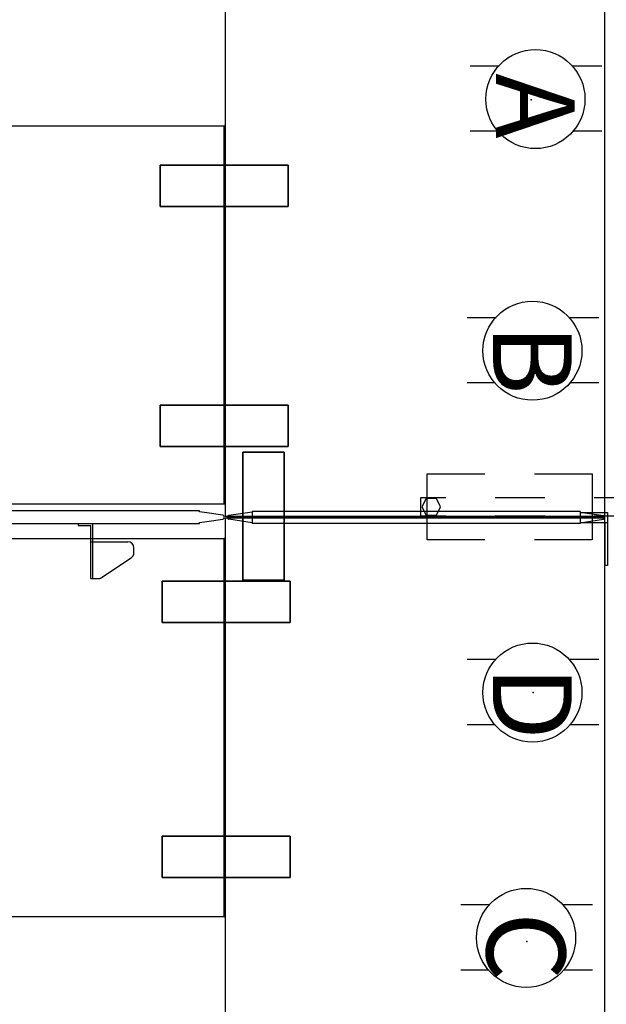
# Model space of a CAD drawing. Units: inches. Extents: x -74 to 74, y -74 to 87.
# Drawn here: x -38 to -2, y -30 to 30 of the extents above; entities that cross this region are included whole.
import ezdxf

# ---------------------------------------------------------------- set-up
doc = ezdxf.new("R2010")
doc.units = ezdxf.units.IN
doc.header["$MEASUREMENT"] = 0
for name, color, linetype in [('ELEC', 1, 'Continuous'), ('TERRITORY', 5, 'Continuous'), ('WKSURF', 6, 'Continuous'), ('WKSURF-SUPPORT', 6, 'Continuous'), ('WKSURF-VEN', 6, 'Continuous')]:
    doc.layers.add(name, color=color, linetype=linetype)
doc.styles.get("Standard").update_dxf_attribs({"font": 'arial_0.ttf'})

# ---------------------------------------------------------------- blocks, each defined once
blk = doc.blocks.new('VFT155_A_0P')
at = {"layer": 'ELEC', "linetype": 'Continuous'}
for p, q in [((-2.065653, 2.507694), (-2.065653, 4.273338)), ((1.903119, 4.273338), (1.903119, 2.523354)), ((-2.065653, -3.695418), (-2.065653, -1.945434)), ((1.903119, -2.007918), (1.903119, -3.695418))]:
    blk.add_line(p, q, dxfattribs=at)
blk.add_circle((-0.050025, 0.257694), 3, dxfattribs=at)
at = {"layer": 'ELEC'}
blk.add_point((0, 0), dxfattribs=at)
blk.add_text('A', height=4.771908, dxfattribs=at).set_placement((-1.609924, -2.132934))
blk = doc.blocks.new('VFT155_B_0P')
at = {"layer": 'ELEC', "linetype": 'Continuous'}
for p, q in [((-2.019386, 2.198798), (-2.019386, 3.964442)), ((1.949386, 3.964442), (1.949386, 2.214458)), ((-2.019386, -4.004314), (-2.019386, -2.25433)), ((1.949386, -2.316814), (1.949386, -4.004314))]:
    blk.add_line(p, q, dxfattribs=at)
blk.add_circle((-0.003758, -0.051202), 3, dxfattribs=at)
at = {"layer": 'ELEC'}
blk.add_point((0, 0), dxfattribs=at)
blk.add_text('B', height=4.771908, dxfattribs=at).set_placement((-1.615139, -2.44183))
blk = doc.blocks.new('VFT155_C_0P')
at = {"layer": 'ELEC', "linetype": 'Continuous'}
for p, q in [((-2.225688, 2.198798), (-2.225688, 3.964442)), ((1.743084, 3.964442), (1.743084, 2.214458)), ((-2.225688, -4.004314), (-2.225688, -2.25433)), ((1.743084, -2.316814), (1.743084, -4.004314))]:
    blk.add_line(p, q, dxfattribs=at)
blk.add_circle((-0.21006, -0.051202), 3, dxfattribs=at)
at = {"layer": 'ELEC'}
blk.add_point((0, 0), dxfattribs=at)
blk.add_text('C', height=4.771908, dxfattribs=at).set_placement((-1.769959, -2.44183))
blk = doc.blocks.new('VFT155_DN_0P')
at = {"layer": 'ELEC', "linetype": 'Continuous'}
for p, q in [((-2.019386, 2.198798), (-2.019386, 3.964442)), ((1.949386, 3.964442), (1.949386, 2.214458)), ((-2.019386, -4.004314), (-2.019386, -2.25433)), ((1.949386, -2.316814), (1.949386, -4.004314))]:
    blk.add_line(p, q, dxfattribs=at)
blk.add_circle((-0.003758, -0.051202), 3, dxfattribs=at)
at = {"layer": 'ELEC'}
blk.add_point((0, 0), dxfattribs=at)
blk.add_text('D', height=4.771908, dxfattribs=at).set_placement((-1.615139, -2.44183))
blk = doc.blocks.new('vfts10_2472lf_0p')
at = {"layer": 'WKSURF'}
for p, q in [((71.94, -1), (0.06, -1)), ((0.06, -1), (0.06, -24)), ((71.94, -24), (71.94, -1)), ((0.06, -24), (71.94, -24))]:
    blk.add_line(p, q, dxfattribs=at)
blk = doc.blocks.new('VFT29B_1_0P')
at = {"layer": 'WKSURF'}
blk.add_point((0, 0), dxfattribs=at)
at = {"layer": 'WKSURF-SUPPORT'}
for points in [[(-3.815, 4.935, 27.835), (-3.815, 4.935, 27.753), (3.935, 4.935, 27.753), (3.935, 4.935, 27.835)], [(-3.815, 4.935, 27.835), (-3.815, 2.435, 27.835), (-3.815, 2.435, 27.753), (-3.815, 4.935, 27.753)], [(-3.815, 2.435, 27.753), (3.935, 2.435, 27.753), (3.935, 4.935, 27.753), (-3.815, 4.935, 27.753)], [(3.935, 4.935, 27.835), (3.935, 2.435, 27.835), (3.935, 2.435, 27.753), (3.935, 4.935, 27.753)], [(3.935, 2.435, 27.835), (3.935, 2.435, 27.753), (-3.815, 2.435, 27.753), (-3.815, 2.435, 27.835)]]:
    blk.add_3dface(points, dxfattribs=at)
at = {"layer": 'WKSURF-VEN'}
blk.add_3dface([(-3.815, 2.435, 27.835), (3.935, 2.435, 27.835), (3.935, 4.935, 27.835), (-3.815, 4.935, 27.835)], dxfattribs=at)
blk = doc.blocks.new('VFTS10_2448LS_0P')
at = {"layer": 'WKSURF'}
for p, q in [((0.06, -0.06), (0.06, -22.94)), ((47.94, -0.06), (0.06, -0.06)), ((47.94, -22.94), (47.94, -0.06)), ((0.06, -22.94), (47.94, -22.94))]:
    blk.add_line(p, q, dxfattribs=at)
for p in [(0, 0), (48, 0), (0, -23), (48, -23)]:
    blk.add_point(p, dxfattribs=at)
blk = doc.blocks.new('VFT353_CA4648T_0P')
at = {"layer": 'TERRITORY'}
for p, q in [((0.065, 1.371), (0.06, 1.335)), ((0.06, 1.335), (0.06, 1.304)), ((0.06, 1.304), (0.066, 1.269)), ((0.082, 1.399), (0.065, 1.371)), ((0.066, 1.269), (0.082, 1.24)), ((0.105, 1.421), (0.082, 1.399)), ((0.082, 1.24), (0.106, 1.218)), ((0.137, 1.435), (0.105, 1.421)), ((0.106, 1.218), (0.137, 1.205)), ((1.112, 1.588), (0.137, 1.435)), ((0.137, 1.205), (1.112, 1.052)), ((1.557, 1.645), (1.112, 1.588)), ((1.566, 1.695), (1.557, 1.685)), ((1.557, 1.685), (1.557, 1.645)), ((46.433, 1.695), (1.566, 1.695)), ((46.443, 1.685), (46.433, 1.695)), ((46.443, 1.645), (46.443, 1.685)), ((46.887, 1.588), (46.443, 1.645)), ((47.862, 1.435), (46.887, 1.588)), ((46.888, 1.05), (47.862, 1.205)), ((47.893, 1.422), (47.862, 1.435)), ((47.862, 1.205), (47.894, 1.218)), ((47.918, 1.4), (47.893, 1.422)), ((47.894, 1.218), (47.918, 1.24)), ((47.934, 1.371), (47.918, 1.4)), ((47.918, 1.24), (47.934, 1.269)), ((47.94, 1.336), (47.934, 1.371)), ((47.934, 1.269), (47.94, 1.304)), ((47.94, 1.304), (47.94, 1.336)), ((1.112, 1.052), (1.557, 0.995)), ((1.557, 0.995), (1.557, 0.955)), ((1.557, 0.955), (1.566, 0.945)), ((1.566, 0.945), (46.433, 0.945)), ((8.905, 0.94), (8.905, 0.82)), ((23.5, 0.94), (24.5, 0.94)), ((23.5, -0.228), (23.5, 0.94)), ((23.5, 0.82), (24.5, 0.82)), ((23.875, 0.94), (24.125, 0.94)), ((23.875, 0.82), (24.125, 0.82)), ((24.5, -0.228), (24.5, 0.94)), ((39.095, 0.94), (39.095, 0.82)), ((46.433, 0.945), (46.443, 0.955)), ((46.443, 0.995), (46.888, 1.05)), ((46.443, 0.955), (46.443, 0.995)), ((23.5, -2.03), (23.5, -0.228)), ((23.5, -0.228), (24.5, -0.228)), ((24.5, -0.228), (24.5, -2.03)), ((7.501, -2.338), (5.703, -1.148)), ((40.499, -2.338), (42.297, -1.148)), ((24.125, -2.405), (23.875, -2.405))]:
    blk.add_line(p, q, dxfattribs=at)
at = {"layer": 'TERRITORY', "extrusion": (-1, -6.12323e-17, 2.22045e-16)}
for p, q in [((8.025, -0.17), (8.025, 0.94)), ((8.145, -0.17), (8.145, 0.82)), ((5.535, -0.835), (5.535, -0.545)), ((8.025, -2.4), (8.025, -0.17)), ((8.145, -2.4), (8.145, -0.17))]:
    blk.add_line(p, q, dxfattribs=at)
at = {"layer": 'TERRITORY', "extrusion": (6.12323e-17, -1, 0)}
for p, q in [((8.905, 0.94), (8.025, 0.94)), ((8.905, 0.82), (8.145, 0.82)), ((8.145, -0.17), (5.91, -0.17)), ((8.145, -2.4), (7.708, -2.4))]:
    blk.add_line(p, q, dxfattribs=at)
at = {"layer": 'TERRITORY', "extrusion": (-6.12323e-17, -1, 0)}
for p, q in [((39.095, 0.94), (39.975, 0.94)), ((39.095, 0.82), (39.855, 0.82)), ((39.855, -0.17), (42.09, -0.17)), ((39.855, -2.4), (40.292, -2.4))]:
    blk.add_line(p, q, dxfattribs=at)
at = {"layer": 'TERRITORY', "extrusion": (1, -6.12323e-17, 2.22045e-16)}
for p, q in [((39.855, -0.17), (39.855, 0.82)), ((39.975, -0.17), (39.975, 0.94)), ((39.855, -2.4), (39.855, -0.17)), ((39.975, -2.4), (39.975, -0.17)), ((42.465, -0.835), (42.465, -0.545))]:
    blk.add_line(p, q, dxfattribs=at)
at = {"layer": 'TERRITORY'}
for centre, start, end in [((5.91, -0.545), 90, 180), ((42.09, -0.545), 0, 90), ((5.91, -0.835), 180, 236.5), ((42.09, -0.835), 303.5, 0), ((7.708, -2.025), 236.5, 270), ((23.875, -2.03), 180, 270), ((24.125, -2.03), 270, 0), ((40.292, -2.025), 270, 303.5)]:
    blk.add_arc(centre, 0.375, start, end, dxfattribs=at)
for p in [(0, 0), (0, 0), (48, 0), (48, 0)]:
    blk.add_point(p, dxfattribs=at)
blk = doc.blocks.new('vft2g2_s2asl_0p')
at = {"layer": 'WKSURF'}
for p, q in [((-0.197, -0.009, 0), (-0.197, 1.482, 0)), ((-0.197, 1.482, 0), (-0.107, 1.482, 0)), ((-0.107, 1.482, 0), (-0.107, -0.009, 0)), ((-1.196, -0.14), (-0.06, -0.14)), ((-1.196, -1.64), (-1.196, -0.14)), ((-1.096, -0.05, 0), (-1.096, -0.14, 0)), ((-0.238, -0.05, 0), (-1.096, -0.05, 0)), ((-1.096, -0.14, 0), (-0.238, -0.14, 0)), ((-0.238, -0.14, 0), (-0.238, -0.05, 0)), ((-0.06, -0.14), (-0.06, -1.64)), ((-2.628, -1.765), (1.372, -1.765)), ((-2.628, -5.265), (-2.628, -1.765)), ((1.372, -1.765), (1.372, -5.265)), ((-1.196, -7.64), (-1.196, -4.64)), ((-0.06, -4.64), (-0.06, -7.64)), ((-2.628, -11.765), (-2.628, -8.265)), ((1.372, -8.265), (1.372, -11.765)), ((-1.196, -12.14), (-1.196, -10.64)), ((-0.06, -10.64), (-0.06, -12.14)), ((-0.628, -10.953), (-1.128, -11.203)), ((-1.128, -11.203), (-1.128, -11.828)), ((-0.128, -11.203), (-0.628, -10.953)), ((-0.128, -11.828), (-0.128, -11.203)), ((1.372, -11.765), (-2.628, -11.765)), ((-1.128, -11.828), (-0.628, -12.078)), ((-0.628, -12.078), (-0.128, -11.828)), ((-0.06, -12.14), (-1.196, -12.14))]:
    blk.add_line(p, q, dxfattribs=at)
for centre, radius in [((-0.242, -0.005, 0), 0.0452), ((-0.25, 0.003, 0), 0.143)]:
    blk.add_arc(centre, radius, 274.79218, 355.20782, dxfattribs=at)
blk.add_point((0, 0), dxfattribs=at)
blk.add_3dface([(-0.107, 1.482, 0), (-0.197, 1.482, 0), (-0.197, -0.009, 0), (-0.107, -0.009, 0)], dxfattribs=at)
blk = doc.blocks.new('VFT354_CL4624T_0P')
at = {"layer": 'TERRITORY'}
for p, q in [((0.825, 0.066, 0), (0.825, 3.286, 0)), ((0.825, 3.286, 0), (0.985, 3.286, 0)), ((0.985, 0.686, 0), (0.985, 3.286, 0)), ((2.486, 0.686, 0), (0.825, 0.686, 0)), ((0.825, 0.066, 0), (0.825, 0.686, 0)), ((2.486, 0.701, 0), (1.071, 0.485, 0)), ((2.486, 0.006, 0), (2.486, 0.746, 0)), ((2.486, 0.746, 0), (22.366, 0.746, 0)), ((22.366, 0.006, 0), (22.366, 0.746, 0)), ((22.366, 0.701, 0), (23.781, 0.485, 0)), ((2.486, 0.066, 0), (0.825, 0.066, 0)), ((0.986, 0.386, 0), (0.986, 0.366, 0)), ((23.866, 0.386, 0), (0.986, 0.386, 0)), ((23.866, 0.366, 0), (0.986, 0.366, 0)), ((2.486, 0.051, 0), (1.071, 0.267, 0)), ((2.486, 0.006, 0), (22.366, 0.006, 0)), ((22.366, 0.051, 0), (23.781, 0.267, 0)), ((23.866, 0.386, 0), (23.866, 0.366, 0))]:
    blk.add_line(p, q, dxfattribs=at)
for centre, start, end in [((1.086, 0.386, 0), 99.07955, 180), ((1.086, 0.366, 0), 180, 260.92045), ((23.766, 0.386, 0), 0, 80.92045), ((23.766, 0.366, 0), 279.07955, 0)]:
    blk.add_arc(centre, 0.1, start, end, dxfattribs=at)
for p in [(0, 0), (1.88, 0.376, 0), (22.973, 0.376, 0)]:
    blk.add_point(p, dxfattribs=at)

msp = doc.modelspace()

# ---------------------------------------------------------------- block references
for name, p, rotation in [('vfts10_2472lf_0p', (-1.577, 71.965), 270), ('VFT155_A_0P', (-7.036, 25.237), 270), ('VFTS10_2448LS_0P', (-25.575, 0.715), 180), ('VFT29B_1_0P', (-25.575, 23.715), 180), ('VFT155_B_0P', (-6.908, 10.043), 270), ('VFT29B_1_0P', (-25.575, 9.175), 180), ('VFT29B_1_0P', (-19.577, -0.035), 90), ('vft2g2_s2asl_0p', (-1.577, -0.035), 270), ('VFT354_CL4624T_0P', (-1.579, 0.324), 180), ('vfts10_2472lf_0p', (-1.579, -0.035), 270), ('VFT155_DN_0P', (-6.908, -10.661), 270), ('VFT155_C_0P', (-7.294, -25.725), 270)]:
    msp.add_blockref(name, p, dxfattribs=dict(rotation=rotation))
for name, p in [('VFT353_CA4648T_0P', (-73.575, -1.355)), ('VFTS10_2448LS_0P', (-73.575, -1.285)), ('VFT29B_1_0P', (-25.575, -8.842)), ('VFT29B_1_0P', (-25.575, -24.285))]:
    msp.add_blockref(name, p)

doc.saveas('drawing.dxf')
